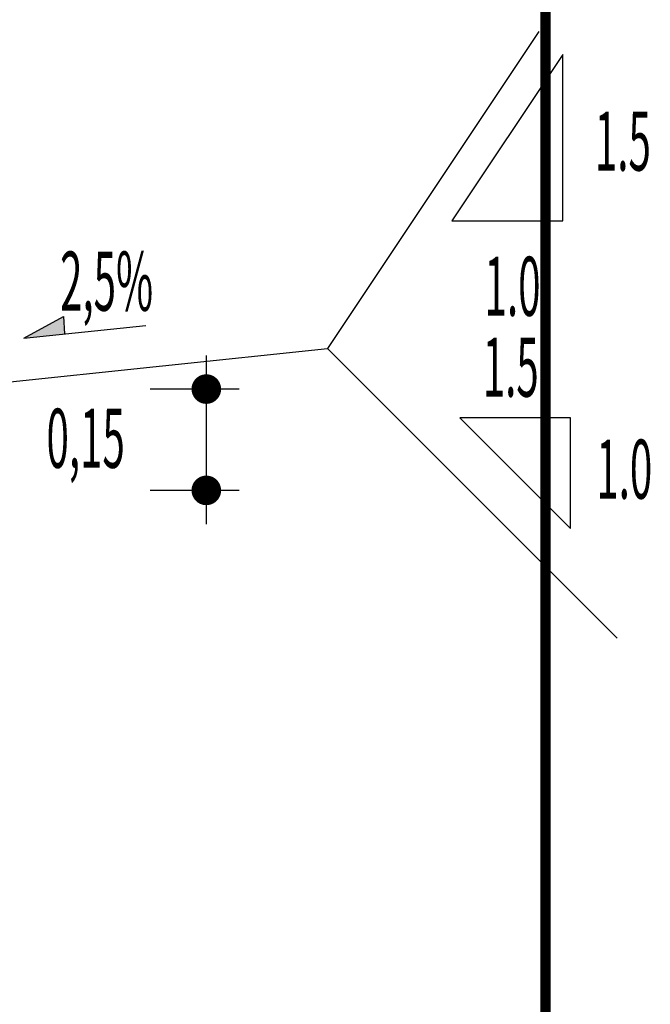
# Model space of a CAD drawing. Extents: x -395 to 894, y -409 to 722.
# Drawn here: x 238 to 247, y 76 to 91 of the extents above; entities that cross this region are included whole.
import ezdxf
from ezdxf.enums import TextEntityAlignment as Align

# ---------------------------------------------------------------- set-up
doc = ezdxf.new("R2010")
doc.units = 0
doc.linetypes.add('LIN0', pattern=[0])
doc.layers.get('0').update_dxf_attribs({"linetype": 'CONTINUOUS'})
doc.layers.add('MEDIDAS', color=1, linetype='CONTINUOUS')
doc.layers.add('PERFIL', color=7, linetype='LIN0')
doc.styles.add('ROMANS', font='simplex.shx', dxfattribs={"height": 1.5})
doc.styles.add('RS', font='simplex.shx')

msp = doc.modelspace()

# ---------------------------------------------------------------- linework, layer by layer
at = {"color": 1, "linetype": 'CONTINUOUS'}
for p in [(245.838, 90.709), (246.997, 81.726)]:
    msp.add_line(p, (242.708, 86.015), dxfattribs=at)
at = {"color": 1}
for p, q in [((238.21, 86.171), (238.796, 86.488)), ((238.796, 86.488), (238.811, 86.234)), ((238.21, 86.171), (240.013, 86.359))]:
    msp.add_line(p, q, dxfattribs=at)
at = {"color": 3}
msp.add_line((236.708, 85.39), (242.708, 86.015), dxfattribs=at)
at = {"color": 1, "linetype": 'CONTINUOUS'}
for points in [[(246.19, 87.906), (246.19, 90.367), (244.55, 87.906)], [(246.307, 83.351), (246.307, 84.992), (244.667, 84.992)]]:
    msp.add_lwpolyline(points, close=True, dxfattribs=at)
at = {"color": 1}
msp.add_solid([(238.21, 86.171), (238.796, 86.488), (238.811, 86.234)], dxfattribs=at)
at = {"layer": 'MEDIDAS', "color": 1}
for p, q in [((240.911, 85.915), (240.911, 83.415)), ((241.397, 85.415), (240.077, 85.415)), ((241.397, 85.415), (240.077, 85.415)), ((241.397, 83.915), (240.077, 83.915)), ((241.397, 83.915), (240.077, 83.915))]:
    msp.add_line(p, q, dxfattribs=at)
at = {"layer": 'MEDIDAS', "color": 1, "const_width": 0.219}
for points in [[(240.911, 85.525, -1), (240.911, 85.306, -1)], [(240.911, 85.525, -1), (240.911, 85.306, -1)], [(240.911, 84.025, -1), (240.911, 83.806, -1)], [(240.911, 84.025, -1), (240.911, 83.806, -1)]]:
    msp.add_lwpolyline(points, format="xyb", close=True, dxfattribs=at)

# ---------------------------------------------------------------- texts
at = {"color": 3, "style": 'RS', "width": 0.5}
for s, p in [('1.5', (246.667, 88.65)), ('1.0', (245.033, 86.5)), ('1.5', (245.006, 85.303)), ('1.0', (246.688, 83.793))]:
    msp.add_text(s, height=0.875, dxfattribs=at).set_placement(p)
at = {"layer": 'MEDIDAS', "color": 1, "style": 'RS', "width": 0.5}
for s, p in [('2,5%', (238.745, 86.576)), ('0,15', (238.544, 84.25))]:
    msp.add_text(s, height=0.875, dxfattribs=at).set_placement(p)
at = {"layer": 'PERFIL', "color": 3, "style": 'ROMANS', "width": 0.704094}
msp.add_text('+100', height=1.5, rotation=90, dxfattribs=at).set_placement((246.012, 157.535, -1177.989), (246.012, 161.357), align=Align.FIT)

doc.saveas('drawing.dxf')
